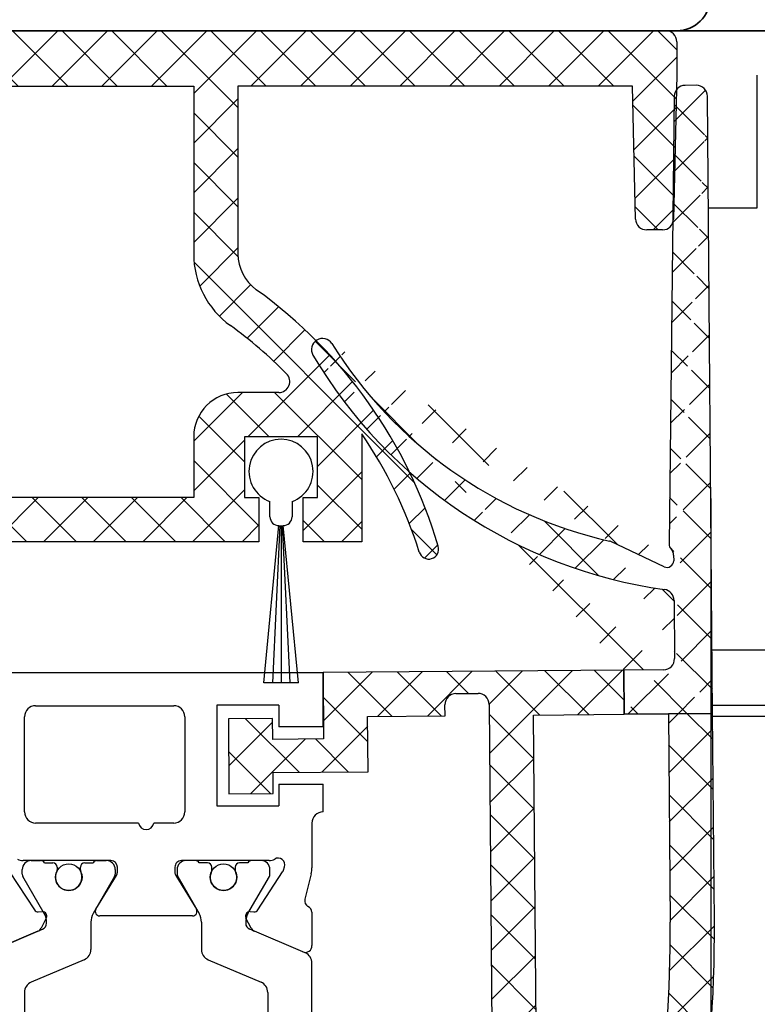
# Model space of a CAD drawing. Units: millimetres. Extents: x 8309 to 9531, y -8046 to 257.
# Drawn here: x 9125 to 9158, y -2337 to -2292 of the extents above; entities that cross this region are included whole.
import ezdxf

# ---------------------------------------------------------------- set-up
doc = ezdxf.new("R2010")
doc.units = ezdxf.units.MM
for name, color, linetype in [('BLOCK 050107-12-3-32 Bürstendichtung 11mm$0$050107', 251, 'Continuous'), ('Block 257035 Fuehrungswinkel Green$0$Block 257035 Fuehrungswinkel Green', 252, 'Continuous'), ('BLOCK 325439-XX-1-20 Seitendichtung$0$325439', 252, 'Continuous'), ('BLOCK 325440-XX-1-20 Seitendichtung Vertikal$0$325440', 3, 'Continuous'), ('BLOCK 325462-XX-1-20 Seitendichtung ohne LM$0$325462', 252, 'Continuous'), ('Duenn', 255, 'Continuous'), ('Konstruktion', 31, 'Continuous'), ('Mass', 7, 'Continuous')]:
    doc.layers.add(name, color=color, linetype=linetype)
doc.layers.add('S03_AL_Kontur', color=255, linetype='Continuous', lineweight=35)
doc.styles.add('Bemassungstext (DORMA)', font='isocpeur.ttf')
doc.dimstyles.new('DORMA_M', dxfattribs={"dimtxt": 3.5, "dimasz": 2.5, "dimexe": 2, "dimexo": 0, "dimgap": 1.5, "dimtad": 1, "dimdec": 8, "dimtxsty": 'Bemassungstext (DORMA)', "dimcen": 0.1, "dimclrt": 256, "dimadec": 8, "dimazin": 2, "dimtfac": 1, "dimtdec": 8, "dimtmove": 0, "dimatfit": 3, "dimfxl": 1, "dimtolj": 1, "dimarcsym": 0})

# ---------------------------------------------------------------- blocks, each defined once
blk = doc.blocks.new('BLOCK 325440-XX-1-20 Seitendichtung Vertikal$0$325440 Trennung')
at = {"layer": 'BLOCK 325440-XX-1-20 Seitendichtung Vertikal$0$325440', "color": 8}
for p, q in [((-5.829302415913844, 14.69536066055298), (-6.895107970303798, 12.18445539474487)), ((-5.812794739600577, 14.73357515229145), (-5.811704674935754, 14.73248508762572)), ((-5.370715454882884, 15), (-5.369050250119471, 15)), ((5.369065269165731, 15), (-5.369050250119471, 15)), ((6.895126714640355, 12.18445539474487), (5.829313709669805, 14.69536066055298)), ((5.876636072331166, 14.58294630050659), (6.804445698195195, 12.39712476730347)), ((-9.601661757296824, 13.09998273849487), (-9.599996552533412, 13.09998273849487)), ((-9.38831438190391, 13.09998273849487), (-9.599996552533412, 13.09998273849487)), ((-7.611179546183848, 12.10643291473389), (-9.283313349551463, 13.07184934616089)), ((-4.045275793141627, 12.99996614456177), (4.045294537478185, 12.99996614456177)), ((9.283328368597722, 13.07184934616089), (7.611198290520406, 12.10643291473389)), ((9.386660470896459, 13.09998273849487), (9.388325675659871, 13.09998273849487)), ((9.600004120999074, 13.09998273849487), (9.388325675659871, 13.09998273849487)), ((-9.999992147750163, 12.69997596740723), (-9.999988422459865, 12.27314710617065)), ((-7.776336566275859, 12.5551962852478), (-7.774671361512446, 12.5551962852478)), ((-5.520338014430308, 10.30458450317383), (-4.505527958936, 12.69532680511475)), ((4.503877773218846, 12.69532680511475), (5.518684103422856, 10.30458450317383)), ((4.503877773218846, 12.69532680511475), (4.505546703272557, 12.69532680511475)), ((4.505546703272557, 12.69532680511475), (5.520353033476567, 10.30458450317383)), ((10.00000716679642, 12.27320671081543), (10.00000716679642, 12.69997596740723)), ((-9.899990454978251, 12.09999561309814), (-9.899990454978251, 11.72496318817139)), ((9.90000547402451, 11.72496318817139), (9.90000547402451, 12.09999561309814)), ((10.00000716679642, 12.39115718907942), (10.00012328311823, 12.39104107275762)), ((-9.701655999488139, 11.52498960494995), (-9.699990794724727, 11.52498960494995)), ((-9.699990794724727, 11.52498960494995), (-9.58818365699699, 11.52498960494995)), ((9.586537196570134, 11.52498960494995), (9.588206126623845, 11.52498960494995)), ((9.588206126623845, 11.52498960494995), (9.700009539061284, 11.52498960494995)), ((-9.89999418026855, 10.27496099472046), (-9.899990454978251, 9.899988174438477)), ((-9.58817993170669, 10.47499418258667), (-9.699987069434428, 10.47499418258667)), ((5.518684103422856, 10.30458450317383), (5.520353033476567, 10.30458450317383)), ((9.586540921860433, 10.47499418258667), (9.588206126623845, 10.47499418258667)), ((9.700013264351583, 10.47499418258667), (9.588206126623845, 10.47499418258667)), ((9.90000547402451, 9.899988174438477), (9.90000547402451, 10.27496099472046)), ((-9.283309624261165, 8.928134441375732), (-7.612427518433833, 9.892776012420654)), ((-7.212428197926783, 10.00000476837158), (-5.980586454934382, 10.00000476837158)), ((5.978939994507527, 10.00000476837158), (5.98060519927094, 10.00000476837158)), ((5.98060519927094, 10.00000476837158), (7.212443216973043, 10.00000476837158)), ((7.612446262770391, 9.892776012420654), (9.283328368597722, 8.928134441375732)), ((-9.999992147750163, 9.726777076721191), (-9.999988422459865, 9.29994821548462)), ((10.00000716679642, 9.300007820129395), (10.00000716679642, 9.726777076721191)), ((-9.601654306716227, 8.900001049041748), (-9.599989101952815, 8.900001049041748)), ((-9.599989101952815, 8.900001049041748), (-9.388310656613612, 8.900001049041748)), ((9.386664196186757, 8.900001049041748), (9.38832940095017, 8.900001049041748)), ((9.38832940095017, 8.900001049041748), (9.600011571579671, 8.900001049041748)), ((-9.601654306716227, 6.099998950958252), (-9.599989101952815, 6.099998950958252)), ((-9.599989101952815, 6.099998950958252), (-9.388310656613612, 6.099998950958252)), ((-9.283309624261165, 6.071865558624268), (-7.612427518433833, 5.107223987579346)), ((7.612446262770391, 5.107223987579346), (9.283328368597722, 6.071865558624268)), ((9.386664196186757, 6.099998950958252), (9.38832940095017, 6.099998950958252)), ((9.38832940095017, 6.099998950958252), (9.600011571579671, 6.099998950958252)), ((-9.999992147750163, 5.273222923278809), (-9.999988422459865, 5.700051784515381)), ((10.00000716679642, 5.699992179870605), (10.00000716679642, 5.273222923278809)), ((-9.89999418026855, 4.725039005279541), (-9.899990454978251, 5.100011825561523)), ((-7.212428197926783, 4.999995231628418), (-5.980586454934382, 4.999995231628418)), ((5.978939994507527, 4.999995231628418), (5.98060519927094, 4.999995231628418)), ((5.98060519927094, 4.999995231628418), (7.212443216973043, 4.999995231628418)), ((9.90000547402451, 5.100011825561523), (9.90000547402451, 4.725039005279541)), ((-9.58817993170669, 4.52500581741333), (-9.699987069434428, 4.52500581741333)), ((-5.520338014430308, 4.695415496826172), (-4.505527958936, 2.304673194885254)), ((4.503877773218846, 2.304673194885254), (5.518684103422856, 4.695415496826172)), ((4.505546703272557, 2.304673194885254), (5.520353033476567, 4.695415496826172)), ((5.518684103422856, 4.695415496826172), (5.520353033476567, 4.695415496826172)), ((9.586540921860433, 4.52500581741333), (9.588206126623845, 4.52500581741333)), ((9.700013264351583, 4.52500581741333), (9.588206126623845, 4.52500581741333)), ((-9.899990454978251, 2.900004386901855), (-9.899990454978251, 3.275036811828613)), ((-9.701655999488139, 3.475010395050049), (-9.699990794724727, 3.475010395050049)), ((-9.699990794724727, 3.475010395050049), (-9.58818365699699, 3.475010395050049)), ((9.586537196570134, 3.475010395050049), (9.588206126623845, 3.475010395050049)), ((9.588206126623845, 3.475010395050049), (9.700009539061284, 3.475010395050049)), ((9.90000547402451, 3.275036811828613), (9.90000547402451, 2.900004386901855)), ((-9.999992147750163, 2.300024032592773), (-9.999988422459865, 2.726852893829346)), ((-7.611179546183848, 2.893567085266113), (-9.283313349551463, 1.928150653839111)), ((-5.829302415913844, 0.3046393394470215), (-6.895107970303798, 2.815544605255127)), ((6.895126714640355, 2.815544605255127), (5.829313709669805, 0.3046393394470215)), ((9.283328368597722, 1.928150653839111), (7.611198290520406, 2.893567085266113)), ((10.00000716679642, 2.72679328918457), (10.00000716679642, 2.300024032592773)), ((-7.776336566275859, 2.444803714752197), (-7.774671361512446, 2.444803714752197)), ((4.503877773218846, 2.304673194885254), (4.505546703272557, 2.304673194885254)), ((5.876636072331166, 0.4170536994934082), (6.804445698195195, 2.602875232696533)), ((10.00000716679642, 2.608842810920578), (10.00012328311823, 2.608958927242384)), ((-9.601661757296824, 1.900017261505127), (-9.599996552533412, 1.900017261505127)), ((-9.38831438190391, 1.900017261505127), (-9.599996552533412, 1.900017261505127)), ((-4.045275793141627, 2.000033855438232), (4.045294537478185, 2.000033855438232)), ((9.386660470896459, 1.900017261505127), (9.388325675659871, 1.900017261505127)), ((9.600004120999074, 1.900017261505127), (9.388325675659871, 1.900017261505127)), ((-5.812794739600577, 0.2664248477085494), (-5.811704674935754, 0.2675149123742813)), ((-5.370715454882884, 0), (-5.369050250119471, 0)), ((5.369065269165731, 0), (-5.369050250119471, 0))]:
    blk.add_line(p, q, dxfattribs=at)
for centre in [(-9.25, 10.99997415550206), (9.25, 10.99997415550206), (-9.25, 4.000025844497941), (9.25, 4.000025844497941)]:
    blk.add_circle(centre, 0.6000047177448772, dxfattribs=at)
for centre, radius, start, end in [((-5.36897424646304, 14.49988871183632), 0.5001112939389148, 90.00870743932865, 156.9921714281868), ((5.368985538374545, 14.49988871000187), 0.5001112963536953, 23.00782868266453, 89.9908655575331), ((-9.599960769752215, 12.69995136134094), 0.400031378753951, 90.005125103779, 179.9964757171745), ((-9.388295390594067, 12.89004153757378), 0.209941201780101, 59.99639476126658, 90.00518298404624), ((-4.045322419897275, 12.50004012765567), 0.4999260190806769, 89.99465617664997, 157.0062226909658), ((4.043706474381906, 12.50009185712588), 0.4998742933889589, 22.98985223323349, 90.00884200695936), ((4.045332669451454, 12.50002729365224), 0.4999388523635198, 22.99475099535031, 90.00437013671225), ((9.3883030894267, 12.89006885525396), 0.2099138844561213, 89.9938351108053, 120.0056035167744), ((9.599976315374079, 12.69995188731446), 0.4000308521474422, 0.003448953298893415, 89.99601744473696), ((-9.800012681327644, 12.2731855183838), 0.1999757448216991, 180.011005623293, 240.0033409919849), ((-7.215870224299579, 12.79103530970679), 0.790537727859891, 239.9966140485419, 273.0913436466357), ((-7.171277270324936, 12.30164721640813), 0.3000056755121027, 269.6255051349651, 337.0061690396701), ((7.171147043372912, 12.30151832931642), 0.2998181991198574, 202.9822781612211, 270.4031983688329), ((7.216178566268354, 12.79027353228594), 0.7897332288582115, 266.88446271535, 300.0128275205197), ((9.800038381719787, 12.27318364961684), 0.1999687864064466, 299.994276180556, 0.006607578180550821), ((-9.699966090796806, 11.72501397405449), 0.2000243706296663, 180.0145473111706, 269.9929237082657), ((-9.249998648960172, 10.99996209144592), 0.599991560937963, 244.9923971459128, 115.0076028540871), ((9.249997331644408, 10.99996209144592), 0.5999984671305113, 64.99098338269856, 295.0090166173014), ((9.699987471201894, 11.72500761149058), 0.2000180077574009, 270.006321406895, 359.9872748023416), ((-9.58794565093558, 11.72423170963884), 0.1992422468445292, 269.9315569550675, 295.0330176429829), ((9.587968012539932, 11.72426478498892), 0.1992753223002787, 244.9690935325709, 270.0684627436472), ((9.586240040498524, 11.72372182292202), 0.1987324401345929, 249.2144744647839, 270.0856719471024), ((-9.699969821842387, 10.27496982470984), 0.200024358621061, 90.00494046949517, 180.0025292973408), ((-9.588344216303085, 10.27453038435215), 0.2004638655520678, 65.00431023473072, 89.95304482907594), ((-5.980466378121491, 10.49985238906811), 0.4998476351187555, 269.9862360164291, 337.0047499047984), ((5.978883314985069, 10.49995944552575), 0.499954680367081, 203.003372209666, 270.0064955835985), ((5.980482853175999, 10.49985458775882), 0.4998498343600665, 202.9954168967521, 270.0140240417597), ((9.588374008169922, 10.27446376236912), 0.2005304904924077, 90.04796729491603, 114.9914719705714), ((9.58656426649759, 10.27534694330097), 0.1996472406502207, 90.00669956254696, 110.7853996857989), ((9.699987473521105, 10.2749761831692), 0.2000180010803601, 359.9956492215005, 89.9926121362233), ((-9.800023362673528, 9.72680013792069), 0.1999687864063925, 119.994276180556, 180.0066075781805), ((-7.212368735459677, 9.200102583177795), 0.799902187403809, 90.00425920627308, 120.0089073199732), ((7.212387481104088, 9.200102586057255), 0.7999021842562154, 59.99109265801231, 89.99600772430719), ((9.800038381719787, 9.72680013792069), 0.1999687864064466, 359.9933924218194, 60.00572381944404), ((-9.600074074485747, 9.299915389334274), 0.3999143493199873, 179.9952969932838, 270.0121740256315), ((-9.388291665303768, 9.109942249962842), 0.2099412017800725, 269.9948170159537, 300.0036052387334), ((9.388310409642145, 9.109942249962842), 0.2099412017801287, 239.9963947607529, 270.0051829835252), ((9.600038244152529, 9.299969972586041), 0.3999689244336685, 269.9961791385437, 0.005421682462645614), ((-9.600074074485747, 5.700084610665726), 0.3999143493199873, 89.98782597436855, 180.0047030067162), ((-9.388291665303768, 5.890057750037158), 0.2099412017800725, 59.99639476126671, 90.00518298404624), ((9.388310409642145, 5.890057750037158), 0.2099412017801287, 89.99481701647487, 120.0036052392472), ((9.600038244152529, 5.700030027413959), 0.3999689244336685, 359.9945783175373, 90.00382086145638), ((-9.800023362673528, 5.273199862079309), 0.1999687864063925, 179.9933924218195, 240.0057238194439), ((-7.212368735459677, 5.799897416822205), 0.799902187403809, 239.9910926800269, 269.9957407937269), ((-5.980466378121491, 4.50014761093189), 0.4998476351187555, 22.99525009520143, 90.01376398357087), ((5.978883314985069, 4.500040554474253), 0.499954680367081, 89.99350441640158, 156.9966277903334), ((5.980482853175999, 4.500145412241181), 0.4998498343600665, 89.98597595824032, 157.004583103248), ((7.212387481104088, 5.799897413942745), 0.7999021842562154, 270.0039922756928, 300.0089073419878), ((9.800038381719787, 5.273199862079309), 0.1999687864064466, 299.994276180556, 0.006607578180550546), ((-9.699969821842387, 4.725030175290158), 0.200024358621061, 179.9974707026591, 269.9950595305049), ((-9.588344216303085, 4.725469615647853), 0.2004638655520678, 270.046955170924, 294.9956897652694), ((-9.249998648960172, 4.000037908554077), 0.599991560937963, 244.992397145913, 115.007602854087), ((9.249997331644408, 4.000037908554077), 0.5999984671305113, 64.99098338269867, 295.0090166173013), ((9.588374008169922, 4.725536237630877), 0.2005304904924077, 245.0085280294284, 269.952032705084), ((9.58656426649759, 4.724653056699026), 0.1996472406502207, 249.2146003142013, 269.9933004374531), ((9.699987473521105, 4.725023816830799), 0.2000180010803601, 270.0073878637767, 0.004350778499491893), ((-9.699966090796806, 3.274986025945509), 0.2000243706296663, 90.00707629173436, 179.9854526888294), ((-9.58794565093558, 3.275768290361157), 0.1992422468445292, 64.96698235700612, 90.0684430449324), ((9.587968012539932, 3.275735215011082), 0.1992753223002787, 89.93153725635278, 115.0309064674052), ((9.586240040498524, 3.276278177077984), 0.1987324401345929, 89.91432805289763, 110.7855255352161), ((9.699987471201894, 3.274992388509418), 0.2000180077574009, 0.0127251976583914, 89.99367859310505), ((-9.800012681327644, 2.726814481616202), 0.1999757448216991, 119.9966590080377, 179.988994376707), ((-7.215870224299579, 2.208964690293215), 0.790537727859891, 86.90865635336434, 120.0033859514808), ((-7.171277270324936, 2.698352783591872), 0.3000056755121027, 22.99383096032965, 90.37449486503492), ((7.171147043372912, 2.698481670683577), 0.2998181991198574, 89.59680163116703, 157.0177218387689), ((7.216178566268354, 2.209726467714063), 0.7897332288582115, 59.98717247948034, 93.11553728464997), ((9.800038381719787, 2.72681635038316), 0.1999687864064466, 359.9933924218194, 60.00572381944394), ((-9.599960769752215, 2.300048638659064), 0.400031378753951, 180.0035242828255, 269.994874896221), ((-4.045322419897275, 2.499959872344334), 0.4999260190806769, 202.9937773090343, 270.00534382335), ((4.043706474381906, 2.499908142874119), 0.4998742933889589, 269.9911579930406, 337.0101477667667), ((4.045332669451454, 2.499972706347762), 0.4999388523635198, 269.9956298632877, 337.00524900465), ((9.599976315374079, 2.300048112685545), 0.4000308521474422, 270.0039825552631, 359.9965510467011), ((-9.388295390594067, 2.109958462426221), 0.209941201780101, 269.9948170159537, 300.0036052387333), ((9.3883030894267, 2.109931144746042), 0.2099138844561213, 239.9943964832032, 270.0061648891947), ((-5.36897424646304, 0.50011128816368), 0.5001112939389148, 203.0078285718134, 269.9912925606714), ((5.368985538374545, 0.5001112899981308), 0.5001112963536953, 270.0091344424669, 336.9921713173356)]:
    blk.add_arc(centre, radius, start, end, dxfattribs=at)
blk = doc.blocks.new('BLOCK 325440-XX-1-20 Seitendichtung Vertikal$0$325440-XX-1-20 Seitendichtung Vertikal')
at = {"layer": 'BLOCK 325440-XX-1-20 Seitendichtung Vertikal$0$325440'}
for p, q in [((0, 0), (32.49940276145935, 7.450580596923828e-06)), ((32.49940276145935, -2.449981868267063), (32.49940276145935, 7.450580596923828e-06)), ((19.49962973594666, -1.499991863965992), (25.74929594993591, -1.499991863965992)), ((30.49942851066589, -1.474980264902118), (27.69941091537476, -1.474980264902118)), ((27.69941091537476, -1.474980264902118), (27.69944071769714, -6.024982780218128)), ((30.49942851066589, -1.474980264902118), (30.49942851066589, -2.449981868267063)), ((18.99945735931396, -6.299974396824837), (18.99963617324829, -1.999974250793461)), ((26.24928951263428, -1.999992877244953), (26.24928951263428, -6.299991160631183)), ((32.49940276145935, -2.449981868267063), (30.49942851066589, -2.449981868267063)), ((30.49942851066589, -5.049981176853183), (30.49942851066589, -6.024982780218128)), ((30.49942851066589, -5.049981176853183), (32.49943256378174, -5.049981176853187)), ((32.49943256378174, -6.299987435340888), (32.49943256378174, -5.049981176853187)), ((27.69944071769714, -6.024982780218128), (30.49942851066589, -6.024982780218128)), ((32.4992835521698, -6.299989297986038), (32.49943256378174, -6.299987435340888)), ((24.15376901626587, -6.799992173910145), (19.49945092201233, -6.799990311264992)), ((25.74929594993591, -6.799992173910145), (24.84658360481262, -6.799992173910145)), ((31.99943900108337, -6.799990311264999), (31.99943900108337, -8.820265531539924)), ((22.89947867393494, -8.500006049871448), (18.93559098243713, -8.499989286065102)), ((23.19946885108948, -9.02090594172478), (23.19943904876709, -8.799975737929348)), ((25.7994532585144, -8.800012990832332), (25.7994532585144, -9.02093201875687)), ((30.06333112716675, -8.499994874000553), (26.09944343566895, -8.500000461936)), ((30.70586919784546, -8.933678269386295), (30.75546026229858, -8.781040087342266)), ((18.32675933837891, -9.00433212518692), (19.44428682327271, -10.72517968714238)), ((22.22874760627747, -10.69581136107445), (23.15554022789001, -9.177198633551601)), ((25.84338188171387, -9.177207946777347), (26.77017450332642, -10.69580391049385)), ((29.55463528633118, -10.72518341243267), (30.67216277122498, -9.00433957576752)), ((31.96582198143005, -9.096814319491394), (31.68147802352905, -10.24876721203328)), ((19.62247490882874, -10.81597805023194), (19.79726552963257, -10.80682128667832)), ((19.98591423034668, -11.09735295176506), (19.7523832321167, -11.55570894479752)), ((26.5994668006897, -10.99999062716961), (22.39945530891418, -10.99998690187931)), ((29.24650907516479, -11.55570149421692), (29.01297807693481, -11.09734363853932)), ((29.20162677764893, -10.80682501196862), (29.37644720077515, -10.81598177552224)), ((31.99943900108337, -10.83547621965409), (31.99943900108337, -12.3368538916111)), ((19.60229873657227, -11.69566623866558), (17.41647720336914, -12.62347586452961)), ((31.58241510391235, -12.62347586452961), (29.39659357070923, -11.69565878808499))]:
    blk.add_line(p, q, dxfattribs=at)
for centre, radius, start, end in [((19.49962287440394, -1.999991850387236), 0.500000000199968, 90, 179.9978947184186), ((25.74929287440318, -1.999991850187147), 0.5000000000000142, 0, 90), ((19.49946287460352, -6.299991850386505), 0.4999979999999711, 179.9978947183144, 269.9999693837938), ((25.74929287440318, -6.299991820365907), 0.5, 270, 0), ((32.49943703504323, -6.799988631511958), 0.5000007499973371, 90.0171887591073, 180.000187178095), ((24.50017297859722, -6.749991835376935), 0.3499997350714549, 188.2132999996705, 351.7867855212571), ((18.93558283919447, -8.003185725518051), 0.4968026500902887, 239.2978042745003, 270), ((30.06333633074701, -8.003194226259442), 0.4968000899598963, 270.0000794995416, 300.7015774436215), ((30.47015553209712, -8.68831288128786), 0.2999994043003456, 341.9954027451721, 120.7015774439253), ((22.8994628391938, -8.799990575518681), 0.2999848499971479, 0.002671255135600636, 89.99974921503878), ((26.09944777241708, -8.80000206620753), 0.3000022499998539, 90.00007949954161, 180.0019995554932), ((30.84541777155937, -8.820268631512594), 1.154025113477777, 346.1349734920706, 0.0001871780950340092), ((22.89946132927798, -9.020920575507265), 0.2999966600812285, 328.6050062637151, 0.002671255239821052), ((26.09945731947118, -9.0209220661709), 0.3000040870283799, 180.0019995557016, 211.3956740175016), ((30.42055319249903, -8.840952120892329), 0.2999930356905269, 327.0002538481645, 341.9954027450569), ((31.97274869001012, -10.32065885820703), 0.3000054094951651, 166.1349734920701, 239.0970001813229), ((31.6999997363373, -10.8535962481783), 0.2999910932082033, 3.462914337512434, 66.697879996601), ((19.61201273166989, -10.61625504569202), 0.199996862450699, 212.999631242922, 272.9986688505365), ((19.80772312093814, -11.00655247808573), 0.2000043050241151, 332.999834242177, 92.99866885058877), ((22.39946757302005, -10.79999438594132), 0.1999924154579446, 148.605006263831, 269.999950752779), ((26.59945757302103, -10.79999191140087), 0.1999984999999384, 269.999950752779, 31.39567401738563), ((29.19117877201825, -11.00654851364925), 0.1999968624478441, 87.00150238569891, 206.99942954907), ((29.38689873469775, -10.61625922607164), 0.1999961490471753, 267.0015023856989, 327.0002538476729), ((19.48507635670467, -11.41950903160796), 0.3000048366087792, 292.9997310103228, 332.9998342419439), ((29.51382245860259, -11.41950663524222), 0.3000005499992842, 206.9994295491865, 247.0000923335616), ((31.69963270316384, -12.34732605908176), 0.2999985440777369, 247.0000923329422, 2.000279975091058)]:
    blk.add_arc(centre, radius, start, end, dxfattribs=at)
at = {"layer": 'BLOCK 325440-XX-1-20 Seitendichtung Vertikal$0$325440', "rotation": 270}
blk.add_blockref('BLOCK 325440-XX-1-20 Seitendichtung Vertikal$0$325440 Trennung', (16.99948238530937, -18.4999859729136), dxfattribs=at)
blk = doc.blocks.new('BLOCK 325440-XX-1-20 Seitendichtung Vertikal')
at = {"layer": 'BLOCK 325440-XX-1-20 Seitendichtung Vertikal$0$325440'}
blk.add_blockref('BLOCK 325440-XX-1-20 Seitendichtung Vertikal$0$325440-XX-1-20 Seitendichtung Vertikal', (0, 0), dxfattribs=at)
blk = doc.blocks.new('BLOCK 325439-XX-1-20 Seitendichtung$0$325439-XX-1-20 Seitendichtung')
at = {"layer": 'BLOCK 325439-XX-1-20 Seitendichtung$0$325439'}
h = blk.add_hatch(dxfattribs=at)
h.set_pattern_fill('ANSI37', color=1, angle=-1.272221872585407e-14)
h.set_pattern_definition([(44.99999999999999, (10.08495948042945, -69.11716895557583), (-2.245064030267288, 2.245064030267289), []), (135, (10.08495948042945, -69.11716895557583), (-2.245064030267289, -2.245064030267288), [])])
edge = h.paths.add_edge_path()
edge.add_arc((31.90268113024923, 11.59716952216513), 0.5996263546842832, 179.3359445606173, 224.9124662952286)
edge.add_arc((30.91118527506706, 10.60904965442933), 0.8001753992021429, 0.4893928765084719, 44.8946629728364)
edge.add_arc((31.11563416939953, 10.10688714040953), 0.5999688017226891, 244.7828000582971, 360.4887066614799)
edge.add_arc((34.74276741714267, 50.89579701351067), 40.00011685245221, 211.9479455811701, 257.221083044817)
edge.add_line((35.2325346853031, -3.702139089198681), (34.76056999854928, 52.09587071201713))
edge.add_line((31.76072810811821, 52.09025553884021), (31.30309504812841, 11.60411900834515))
edge.add_line((31.71133148504305, 10.6158842831228), (31.71558114647178, 10.11200453644233))
edge.add_line((30.86001692296259, 9.564095848692887), (26.01806360305273, 11.84413818370012))
edge.add_arc((25.76172337691606, 11.29919294863612), 0.6022255563780837, 64.80787996497178, 77.19905430681415)
edge.add_arc((36.96920439395172, 51.08202643617005), 43.99993711561861, 210.5885901734727, 262.0508888331929)
edge.add_arc((30.74602855228023, 6.514500507124467), 0.9999771622018441, 0.4841424144310043, 82.05206621807793)
edge.add_line((31.74597001528173, 6.522950092776227), (31.79040101411011, 1.268928913397758))
edge.add_arc((32.76066433199686, 52.07896106019871), 1.000000008535742, 90.48304804216822, 179.3528602883115)
edge.add_arc((33.76064268074561, 52.08744686934006), 0.9999628003158105, 0.4826742968299164, 90.48460806355303)
edge.add_line((33.75218508993112, 53.08737390226634), (32.75223365301736, 53.07892552992962))
edge.add_arc((-0.04702336230092641, 29.20065552925553), 0.9999893242598128, 31.94751878924856, 210.5894190526942)
edge.add_line((35.23253474116122, -3.702145693023297), (27.23286421581724, -3.769801073720373))
edge.add_line((27.19901062126984, 0.2300637737785394), (27.23283384703314, -3.769801330582482))
edge.add_line((30.79888317457063, 0.2605140778468922), (27.19901062126883, 0.2300637737789657))
h = blk.add_hatch(dxfattribs=at)
h.set_pattern_fill('ANSI37', color=1, angle=-90.00000000000001)
h.set_pattern_definition([(315, (10.08495948042945, -69.11716895557583), (2.245064030267289, 2.245064030267288), []), (44.99999999999999, (10.08495948042945, -69.11716895557583), (-2.245064030267288, 2.245064030267289), [])])
h.paths.add_polyline_path([(35.2325346853031, -3.702139089198681), (31.23266964949264, -3.73597033351983), (31.39181116501135, -22.54874458022337, -0.08084775371370705), (25.71599428732763, -59.38461122351329), (24.30323595049685, -59.39656351233317), (24.27787561868352, -56.39667207568528), (19.47802568010592, -56.43727264866903), (19.03310806977515, -3.839150556872482), (27.23286421581724, -3.769801073720373), (27.19901062126883, 0.2300637737789657), (0, 0), (0.04144356827782758, -4.899803373067698), (0.05072066362754413, -5.999782873299409), (-4.549103326588011, -6.038681549702233), (-4.565186625887691, -4.138762162967396), (-8.565051724728168, -4.172585956255716), (-8.50752460580998, -10.97233851731835), (-4.50765950696951, -10.93851472403367), (-4.52374293193953, -9.03858043666878), (4.075946031446158, -8.965843066347588), (4.033658965193347, -3.966026656262329), (11.03343760028974, -3.906812541395993), (11.02494578980754, -2.907010167023785, -0.4142397460562913), (12.01646222547502, -1.898431745430926), (14.01636501703264, -1.88152009976227, -0.4142210547938106), (15.02480892630317, -2.872955052455183), (15.47816064410107, -56.47110389227056), (7.978436028974542, -56.53453449164954), (8.059636860767561, -66.134197117226), (6.459653553111302, -66.14772843924743, 0.4142322323633432), (5.468208818671791, -67.15615011623905), (5.476642388177815, -68.15611327572248, 0.4142344319518201), (6.485086971252024, -69.14761925927053), (13.68488749923947, -69.08671818234086, 0.4142273706939935), (14.67629020788692, -68.07829686559708), (14.66785663834531, -67.07833370146864, 0.4142344178856749), (13.6594121032878, -66.08682771750662), (12.05950183393814, -66.10035842330944), (12.00366139679362, -59.50059468469772), (21.30332228857058, -59.42193893328478), (21.33380239390134, -63.02181123524679), (28.73351390917529, -62.95921668352641, 0.08602342117757376), (35.39168293876411, -22.51570982745208)])
for p, q in [((33.75218508993112, 53.08737390226634), (32.75223365301736, 53.07892552992962)), ((31.76072810811821, 52.09025553884021), (31.30309504812841, 11.60411900834515)), ((35.2325346853031, -3.702139089198681), (34.76056999854928, 52.09587071201713)), ((30.86001692296259, 9.564095848692887), (26.01806360305273, 11.84413818370012)), ((31.71133148504305, 10.6158842831228), (31.71558114647178, 10.11200453644233)), ((31.74597001528173, 6.522950092776227), (31.79040101411011, 1.268928913397758)), ((27.19901062126883, 0.2300637737789657), (0, 0)), ((0, 0), (0.05072066362754413, -5.999782873299409)), ((30.79888317457063, 0.2605140778468922), (27.19901062126883, 0.2300637737789657)), ((27.23286421581724, -3.769801073720373), (27.19901062126883, 0.2300637737789657)), ((27.19901062126984, 0.2300637737785394), (27.23283384703314, -3.769801330582482)), ((0.01735845100847655, -2.053343344101449), (0.01736753209161179, -2.053334108537456)), ((12.01646223992975, -1.898431745308699), (14.01636498808693, -1.881520100007037)), ((11.03343760028974, -3.906812541395993), (11.02494440039027, -2.906846580861384)), ((15.02480949923029, -2.873022787574882), (15.47816064410107, -56.47110389227056)), ((-4.565186625887691, -4.138762162967396), (-8.565051724728168, -4.172585956255716)), ((-8.565051724728168, -4.172585956255716), (-8.50752460580998, -10.97233851731835)), ((-4.549103326588011, -6.038681549702233), (-4.565186625887691, -4.138762162967396)), ((4.033658965193354, -3.966026656262329), (11.03343760028974, -3.906812541395993)), ((4.075946031446158, -8.965843066347588), (4.033658965193354, -3.966026656262329)), ((19.03310806977515, -3.839150556872482), (27.23286421581724, -3.769801073720373)), ((19.47802568010592, -56.43727264866903), (19.03310806977515, -3.839150556872482)), ((27.23286421581724, -3.769801073720373), (35.2325346853031, -3.702139089198681)), ((35.23253474116122, -3.702145693023297), (27.23286421581724, -3.769801073720373)), ((35.2325346853031, -3.702139089198681), (31.23266958646263, -3.735962882483364)), ((31.23266958646263, -3.735962882483364), (31.39181884401022, -22.5496523463171)), ((35.39168388001553, -22.51582110271558), (35.2325346853031, -3.702139089198681)), ((0.05072066362754413, -5.999782873299409), (-4.549103326588011, -6.038681549702233)), ((-4.52374293193953, -9.03858043666878), (4.075946031446158, -8.965843066347588)), ((-4.50765950696951, -10.93851472403367), (-4.52374293193953, -9.03858043666878)), ((-8.50752460580998, -10.97233851731835), (-4.50765950696951, -10.93851472403367))]:
    blk.add_line(p, q, dxfattribs=at)
for centre, radius, start, end in [((32.76066433199686, 52.07896106019871), 1.000000008535742, 90.48304804216822, 179.3528602883115), ((33.76064268074561, 52.08744686934006), 0.9999628003158105, 0.4826742968299164, 90.48460806355303), ((-0.04702336230092641, 29.20065552925553), 0.9999893242598128, 31.94751878924856, 210.5894190526942), ((34.74276741714267, 50.89579701351067), 40.00011685245221, 211.9479455811701, 257.221083044817), ((36.96920439395172, 51.08202643617005), 43.99993711561861, 210.5885901734727, 262.0508888331929), ((25.76172337691606, 11.29919294863612), 0.6022255563780837, 64.80787996497178, 77.19905430681415), ((31.90268113024923, 11.59716952216513), 0.5996263546842832, 179.3359445606173, 224.9124662952286), ((30.91118527506706, 10.60904965442933), 0.8001753992021429, 0.4893928765084719, 44.8946629728364), ((31.11563416939953, 10.10688714040953), 0.5999688017226891, 244.7828000582971, 0.4887066614798434), ((30.74602855228023, 6.514500507124467), 0.9999771622018441, 0.4841424144310043, 82.05206621807793), ((30.79039727541386, 1.260517189850361), 1.00003911648425, 270.4861930239257, 0.4819430892507233), ((12.02494813908561, -2.898434857310349), 1.000039116484117, 90.48619302392572, 180.4819430892507), ((14.02488217593782, -2.881446632580264), 0.9999628058229112, 0.4826744275269539, 90.48802296958068), ((-84.60661350192231, -23.53045537140677), 116.0025787699903, 341.996163298703, 0.4844421911950244), ((-84.60395349672808, -23.53078007760267), 119.9999297131943, 340.8179665394664, 0.4846132756461107)]:
    blk.add_arc(centre, radius, start, end, dxfattribs=at)
blk = doc.blocks.new('BLOCK 325439-XX-1-20 Seitendichtung')
at = {"layer": 'BLOCK 325439-XX-1-20 Seitendichtung$0$325439', "xscale": 0.5, "yscale": 0.5, "zscale": 0.5}
blk.add_blockref('BLOCK 325439-XX-1-20 Seitendichtung$0$325439-XX-1-20 Seitendichtung', (0, 0), dxfattribs=at)
blk = doc.blocks.new('XREF Green VP FF NSK')
for name, p in [('BLOCK 325439-XX-1-20 Seitendichtung', (32.49940276145935, 7.450580596923828e-06)), ('BLOCK 325440-XX-1-20 Seitendichtung Vertikal', (0, 0))]:
    blk.add_blockref(name, p)
blk = doc.blocks.new('BLOCK 325462-XX-1-20 Seitendichtung ohne LM$0$BLOCK 325462-XX-1-20 Seitendichtung ohne LM')
at = {"layer": 'BLOCK 325462-XX-1-20 Seitendichtung ohne LM$0$325462'}
h = blk.add_hatch(dxfattribs=at)
h.set_pattern_fill('ANSI37', color=1)
h.set_pattern_definition([(45, (-3398.122130149588, -4086.885954416153), (-2.245064030267288, 2.245064030267288), []), (135, (-3398.122130149588, -4086.885954416153), (-2.245064030267288, -2.245064030267288), [])])
h.paths.add_polyline_path([(24.99884366989136, 0), (24.99896287918091, -4.999995231628418), (20.59900760650635, -5.000099539756775), (20.59900760650635, -4.600107680844217, 0.4141962741535472), (19.99896627952861, -4.000127315548291), (17.19894893198101, -4.000186920824279, 0.414215641400362), (16.59899950027543, -4.600197107916855), (16.59911871296402, -9.400340718919477, 0.414199016941512), (17.19909907725525, -10.00018417835207), (19.99911774827921, -10.00012457304998, 0.414222914636478), (20.59906721115112, -9.400099515912292), (20.59906721115112, -9.000107645988464), (24.99908208847046, -9.000003337860107), (24.99920129776001, -13.99999856948853), (3.999233245849613, -14.00050520896912), (4.000008106231693, -46.20051383972169), (0, -46.20060324668884), (0.0001192092895507812, -52.20060050487518), (4.000127315521237, -52.20051109790803), (4.000067710876461, -50.20050704479218), (6.000084438233806, -50.20046234176483, 0.4142157446924393), (8.000016212882095, -48.20042626070391), (7.9999566078186, -46.20040953159332), (9.999990463256836, -46.20036482810974), (9.999871253967282, -42.20035672187805), (8.699893951416012, -42.20038652420044), (8.699774742126465, -36.70039772987366), (15.29973745346069, -36.70023381710053), (15.29985666275024, -42.2002375125885), (13.99987936019897, -42.2002673149109), (13.99999856948853, -46.20026051998139), (59.1999888420105, -46.19917273521423), (59.19986963272095, -42.19917953014374), (57.89989233016968, -42.19920933246612), (57.89977312088013, -36.69920563697815), (64.49973583221436, -36.69904172420502), (64.49991464614868, -42.19904541969299), (63.19987773895264, -42.19907522201538), (63.19999694824219, -46.19908332824707), (68.49998235702515, -46.19894921779633), (68.49974393844604, -36.44241392612406, -0.07465781984208601), (73.70036893301094, -47.12310601834919, 0.9920394793956665), (75.4219859085812, -46.59790259711878, 0.1660584306445159), (58.96067264300243, -23.40370160786268, -0.2410863308083043), (57.2993755378385, -20.15886836351279), (57.29901790618896, -4.999220371246338), (92.99898147583008, -4.998356103897095), (93.27208995831587, -17.02104509426891, 0.4075661011471), (94.27194610713917, -17.99832284350981), (95.70402807753385, -17.99829304203587, 0.4075889368116749), (96.70376850144972, -17.02092370267241), (96.99898958206177, -3.998264670372049), (96.9988703708865, -0.9982111350752998, 0.4142094431863011), (95.99883272869263, 0.001713632317990044)])
h.paths.add_polyline_path([(53.29900979995728, -4.999324679374695), (53.29936742830311, -20.15881899172403, 0.241090764816257), (56.62203020079077, -26.64880587862474, -0.04185142571202401), (61.69957023071839, -30.99654716756817, -0.6658584281598436), (60.98800898701508, -32.69913792610141), (57.29965735948248, -32.69922733342892, 0.4142205106592035), (53.29972505971327, -36.69944845395786), (53.29990386962891, -42.19931364059449), (19.29986476898193, -42.20013320446014), (19.2997455600042, -36.7001577415737, 0.4142137906203593), (15.29965191789725, -32.70024061252731), (7.999658584594723, -32.70040452480317), (7.999300956726071, -18.00040900707245), (24.99932049102139, -18.00000667572059, 0.4142138077647364), (28.99920940064489, -13.99978282466516), (28.9989709854126, -4.999905824661255)], flags=16)
for p, q in [((24.99884366989136, 0), (95.99888324737549, 0.00171363353729248)), ((24.99896287918091, -4.999995231628418), (24.99884366989136, 0)), ((24.99896287918091, -4.199996590614319), (24.99890327453613, -0.5999952554702759)), ((96.99887037277222, -0.9982585906982422), (96.99898958206177, -3.998264670372009)), ((17.19897985458374, -4.000186920166016), (19.99896764755249, -4.00012731552124)), ((96.99898958206177, -3.998264670372009), (96.70376777648926, -17.02095568180084)), ((16.59911870956421, -9.400203824043274), (16.59899950027466, -4.600197076797485)), ((20.59900760650635, -4.600107669830322), (20.59900760650635, -5.000099539756775)), ((20.59900760650635, -5.000099539756775), (24.99896287918091, -4.999995231628418)), ((28.9989709854126, -4.999905824661255), (53.29900979995728, -4.999324679374695)), ((28.9992094039917, -13.99990916252136), (28.9989709854126, -4.999905824661255)), ((53.29900979995728, -4.999324679374695), (53.29936742782593, -20.1587975025177)), ((92.99898147583008, -4.998356103897095), (57.29901790618896, -4.999220371246338)), ((57.29901790618896, -4.999220371246338), (57.29937553405762, -20.15870809555054)), ((93.27208995819092, -17.02104508876801), (92.99898147583008, -4.998356103897095)), ((24.99908208847046, -9.000003337860107), (20.59906721115112, -9.000107645988464)), ((20.59906721115112, -9.000107645988464), (20.59906721115112, -9.400099515914917)), ((24.99920129776001, -13.99999856948853), (24.99908208847046, -9.000003337860107)), ((19.99908685684204, -10.00012457370758), (17.19909906387329, -10.00018417835236)), ((3.999233245849609, -14.00050520896912), (24.99920129776001, -13.99999856948853)), ((4.000008106231689, -46.20051383972168), (3.999233245849609, -14.00050520896912)), ((7.999300956726074, -18.00040900707245), (24.99932050704956, -18.00000667572021)), ((7.999658584594727, -32.70040452480316), (7.999300956726074, -18.00040900707245)), ((95.70401906967163, -17.99829304218292), (94.27189826965332, -17.99832284450531)), ((3.999948501586914, -45.40050029754639), (3.999590873718262, -30.60050308704376)), ((15.29967784881592, -32.70024061203003), (7.999658584594727, -32.70040452480316)), ((60.98800897598267, -32.69913792610168), (57.29967355728149, -32.69922733306885)), ((68.49974393844604, -36.44241392612457), (68.49998235702515, -46.19894921779633)), ((3.999740130891951, -36.77733087688421), (3.999781345946758, -36.77728966182804)), ((15.29973745346069, -36.70023381710052), (8.699774742126465, -36.70039772987366)), ((8.699774742126465, -36.70039772987366), (8.699893951416016, -42.20038652420044)), ((15.29985666275024, -42.2002375125885), (15.29973745346069, -36.70023381710052)), ((19.29986476898193, -42.20013320446014), (19.29974555969238, -36.70014441013336)), ((53.29972505569458, -36.6993248462677), (53.29990386962891, -42.19931364059448)), ((64.49973583221436, -36.69904172420502), (57.89977312088013, -36.69920563697815)), ((57.89977312088013, -36.69920563697815), (57.89989233016968, -42.19920933246613)), ((64.49991464614868, -42.19904541969299), (64.49973583221436, -36.69904172420502)), ((8.699893951416016, -42.20038652420044), (9.999871253967285, -42.20035672187805)), ((9.999871253967285, -42.20035672187805), (9.999990463256836, -46.20036482810974)), ((13.99987936019897, -42.20026731491089), (15.29985666275024, -42.2002375125885)), ((13.99999856948853, -46.20026051998138), (13.99987936019897, -42.20026731491089)), ((53.29990386962891, -42.19931364059448), (19.29986476898193, -42.20013320446014)), ((57.89989233016968, -42.19920933246613), (59.19986963272095, -42.19917953014374)), ((59.19986963272095, -42.19917953014374), (59.1999888420105, -46.19917273521423)), ((63.19987773895264, -42.19907522201538), (64.49991464614868, -42.19904541969299)), ((63.19999694824219, -46.19908332824707), (63.19987773895264, -42.19907522201538)), ((0, -46.20060324668884), (4.000008106231689, -46.20051383972168)), ((0.0001192092895507812, -52.20060050487518), (0, -46.20060324668884)), ((9.999990463256836, -46.20036482810974), (7.999956607818604, -46.20040953159332)), ((7.999956607818604, -46.20040953159332), (8.000016212463379, -48.20041358470917)), ((59.1999888420105, -46.19917273521423), (13.99999856948853, -46.20026051998138)), ((68.49998235702515, -46.19894921779633), (63.19999694824219, -46.19908332824707)), ((6.000101566314697, -50.20046234130859), (4.000067710876465, -50.20050704479218)), ((4.000067710876465, -50.20050704479218), (4.00012731552124, -52.20051109790802)), ((4.00012731552124, -52.20051109790802), (0.0001192092895507812, -52.20060050487518))]:
    blk.add_line(p, q, dxfattribs=at)
for centre, radius, start, end in [((95.99888213467057, -0.9982746046916873), 0.9999882382301672, 0.0009175450765160287, 89.99993624597458), ((17.19897718017455, -4.600164600939024), 0.599977680779737, 89.9997446033896, 180.0031013313645), ((19.99897905261605, -4.600155871237803), 0.6000285558254652, 0.004602676379192661, 90.00108905165189), ((17.19904551974832, -9.40025736816824), 0.5999268125744607, 179.9948862889716, 270.0051137109241), ((19.9990895305491, -9.400146891241093), 0.5999776824724452, 269.9997446702991, 0.004524178708185959), ((24.99915469603729, -13.99995197097269), 4.000054708183857, 270.0023750352838, 0.0006131775334408499), ((94.27190137440994, -16.99825164244612), 1.000071202064132, 181.3059883801146, 269.9998221231602), ((95.70400726724256, -16.9982753047334), 1.000017737519002, 270.0006762172842, 358.7004217362469), ((61.29934681461236, -20.15863026381703), 7.999979388535398, 180.0011977620395, 234.2205798533781), ((61.29925710753014, -20.15869385682709), 3.999881573498319, 180.0002039607086, 234.2208465216476), ((33.23549295304838, -59.09982837040116), 43.99998109008553, 16.50712429438476, 54.2207781381891), ((33.23500459259049, -59.10029801338715), 40.00065385179551, 44.63455217033134, 54.22059945125657), ((60.9879641804946, -31.69913295054175), 1.000004976563472, 270.0025665794849, 44.63463211135192), ((15.29974173296432, -36.70024443949842), 4.000003827979447, 0.001432813730524103, 90.00091507213449), ((57.29975432205356, -36.699256599195), 4.000029266941284, 90.00115686172742, 180.0009775601424), ((35.53392224096388, -59.10056343068754), 40.00171420278558, 17.4229892406211, 34.50161478027434), ((74.55907858838873, -46.85362433434966), 0.9000014723600579, 197.4228743186521, 16.50645369681662), ((6.000039736032704, -48.20048586452685), 1.999976477737554, 270.0017713278945, 0.002070688584627776)]:
    blk.add_arc(centre, radius, start, end, dxfattribs=at)
blk = doc.blocks.new('BLOCK 325462-XX-1-20 Seitendichtung ohne LM')
at = {"layer": 'BLOCK 325462-XX-1-20 Seitendichtung ohne LM$0$325462', "xscale": 0.5, "yscale": 0.5, "zscale": 0.5}
blk.add_blockref('BLOCK 325462-XX-1-20 Seitendichtung ohne LM$0$BLOCK 325462-XX-1-20 Seitendichtung ohne LM', (0, 0), dxfattribs=at)
blk = doc.blocks.new('BLOCK 050107-12-3-32 Bürstendichtung 11mm$0$BLOCK 050107-12-3-32 Bürstendichtung 11mm')
at = {"layer": 'BLOCK 050107-12-3-32 Bürstendichtung 11mm$0$050107'}
for p, q in [((-0.5000084638595581, -2.049999433511516), (-0.5000084638595581, -1.361062872165462)), ((0.5000084638595581, -1.361062872165462), (0.5000084638595581, -2.049999433511516)), ((-0.7835477590560913, -9.549999791062657), (-0.1000016927719116, -2.449998754018566)), ((-0.05000084638596541, -2.450003202066461), (-0.3917738795280455, -9.549999791062657)), ((-1.887379141862766e-14, -2.449998754018513), (-1.887379141862766e-14, -9.549999791062657)), ((0.05007535219191561, -2.450003202066459), (0.3916397690773011, -9.549999791062657)), ((0.783279538154602, -9.549999791062657), (0.1001507043838501, -2.449998754018566)), ((0.7835626602172853, -9.549999791062657), (-0.783562660217285, -9.549999791062657))]:
    blk.add_line(p, q, dxfattribs=at)
for centre, radius, start, end in [((0, 0), 1.450000208937343, 290.171624610736, 249.828375389264), ((-0.09996610522284755, -2.049956394649598), 0.4000423609518949, 180.0061642100553, 269.9949029988654), ((0.1000169837504927, -2.050007274124823), 0.399991480185911, 269.997809681998, 0.001123109072933086)]:
    blk.add_arc(centre, radius, start, end, dxfattribs=at)
blk = doc.blocks.new('BLOCK 050107-12-3-32 Bürstendichtung 11mm')
at = {"layer": 'BLOCK 050107-12-3-32 Bürstendichtung 11mm$0$050107'}
blk.add_blockref('BLOCK 050107-12-3-32 Bürstendichtung 11mm$0$BLOCK 050107-12-3-32 Bürstendichtung 11mm', (0, 0), dxfattribs=at)
blk = doc.blocks.new('XREF Green VP Seitendichtung ohne LM')
for name, p in [('BLOCK 325462-XX-1-20 Seitendichtung ohne LM', (9.87855355560896e-05, 4.351434290583711e-05)), ('BLOCK 050107-12-3-32 Bürstendichtung 11mm', (30.60005758451643, -19.91473739844059))]:
    blk.add_blockref(name, p)
blk = doc.blocks.new('322280_s')
at = {"layer": 'S03_AL_Kontur'}
blk.add_line((-1.5, -2.842170943040401e-14), (-48.49999999999991, -5.684341886080801e-14), dxfattribs=at)
blk.add_arc((-48.49999999999994, -1.500000000000085), 1.500000000000028, 89.99999999999892, 179.9999999999989, dxfattribs=at)
blk = doc.blocks.new('PR SA unten')
at = {"layer": 'S03_AL_Kontur'}
blk.add_line((5.012985457142349e-05, -51.52937896249614), (0, 0), dxfattribs=at)
at = {"layer": 'S03_AL_Kontur', "rotation": 270}
blk.add_blockref('322280_s', (0.000337865264100401, -100), dxfattribs=at)
blk = doc.blocks.new('*D129')
at = {"layer": 'Mass', "color": 0, "lineweight": -2, "transparency": 16777216}
for p, q in [((9163.408576966423, -2292.739510717221), (9259.474835888159, -2292.739510717221)), ((9255.474835888159, -2297.739510717221), (9255.474835888159, -2353.745971729489)), ((9150.283704926758, -2358.745971729489), (9259.474835888159, -2358.745971729489))]:
    blk.add_line(p, q, dxfattribs=at)
at = {"layer": 'Mass', "color": 0, "transparency": 16777216}
for points in [[(9254.641502554825, -2297.739510717221), (9256.308169221493, -2297.739510717221), (9255.474835888159, -2292.739510717221)], [(9254.641502554825, -2353.745971729489), (9256.308169221493, -2353.745971729489), (9255.474835888159, -2358.745971729489)]]:
    blk.add_solid(points, dxfattribs=at)
at = {"layer": 'Mass', "transparency": 16777216, "insert": (9248.974835888157, -2325.742741223357), "char_height": 7, "attachment_point": 5, "rotation": 90, "style": 'Bemassungstext (DORMA)'}
blk.add_mtext('\\A1;66', dxfattribs=at)
blk = doc.blocks.new('*D132')
at = {"layer": 'Mass', "color": 0, "lineweight": -2, "transparency": 16777216}
for p, q in [((9156.07087254262, -2313.879457174095), (9156.07087254262, -2378.652152455658)), ((9106.037462568092, -2358.439664878573), (9106.037462568092, -2378.652152455658)), ((9111.037462568092, -2374.652152455658), (9151.07087254262, -2374.652152455658))]:
    blk.add_line(p, q, dxfattribs=at)
at = {"layer": 'Mass', "color": 0, "transparency": 16777216}
for points in [[(9111.037462568092, -2373.818819122324), (9111.037462568092, -2375.485485788991), (9106.037462568092, -2374.652152455658)], [(9151.07087254262, -2373.818819122324), (9151.07087254262, -2375.485485788991), (9156.07087254262, -2374.652152455658)]]:
    blk.add_solid(points, dxfattribs=at)
at = {"layer": 'Mass', "transparency": 16777216, "insert": (9131.054167555356, -2368.152152455658), "char_height": 7, "attachment_point": 5, "style": 'Bemassungstext (DORMA)'}
blk.add_mtext('\\A1;50', dxfattribs=at)
blk = doc.blocks.new('Block 257035 Fuehrungswinkel Green$0$BLOCK 257035 Fuehrungswinkel Green')
at = {"layer": 'Block 257035 Fuehrungswinkel Green$0$Block 257035 Fuehrungswinkel Green', "color": 8}
for p, q in [((-52.30310558580704, -7.000302373703147), (-52.30328831061315, -1.000310983433107)), ((-50.090195972899, -7.000245753528187), (-52.30313538746327, -7.000302374465662)), ((-107.3026060982177, -27.00172126303454), (-50.25936499437736, -27.0002478372343)), ((-107.3025464935729, -29.50172632942935), (-50.28051116734597, -29.50025345137389)), ((-107.3025464935729, -30.00171989212771), (-50.2847196927619, -29.99780623232757))]:
    blk.add_line(p, q, dxfattribs=at)
blk = doc.blocks.new('Block 257035 Fuehrungswinkel Green')
at = {"layer": 'Block 257035 Fuehrungswinkel Green$0$Block 257035 Fuehrungswinkel Green', "xscale": -1}
blk.add_blockref('Block 257035 Fuehrungswinkel Green$0$BLOCK 257035 Fuehrungswinkel Green', (-0.1693557135055244, 1.004668568320497), dxfattribs=at)

msp = doc.modelspace()

# ---------------------------------------------------------------- block references
at = {"layer": 'Duenn'}
msp.add_blockref('Block 257035 Fuehrungswinkel Green', (9106.042481920771, -2294.744214438136), dxfattribs=at)
at = {"layer": 'Konstruktion', "rotation": 270}
msp.add_blockref('PR SA unten', (9206.037323044995, -2292.739283355859), dxfattribs=at)
at = {"layer": 'Konstruktion'}
for name, p in [('XREF Green VP Seitendichtung ohne LM', (9106.037296735147, -2292.739621221124)), ('XREF Green VP FF NSK', (9106.037455125326, -2321.745989879101))]:
    msp.add_blockref(name, p, dxfattribs=at)

# ---------------------------------------------------------------- dimensions: what is measured, and where the dimension line sits
at = {"layer": 'Mass'}
for base, p1, p2, angle, picture, middle in [((9255.474835888159, -2358.745971729489), (9163.40857696642, -2292.739510717221), (9150.283704926755, -2358.745971729488), 90, '*D129', (9248.974835888157, -2325.742741223357)), ((9156.07087254262, -2374.652152455658), (9106.037462568092, -2358.439664878573), (9156.07087254262, -2313.879457174095), 180, '*D132', (9131.054167555356, -2368.152152455658))]:
    dim = msp.add_linear_dim(base=base, p1=p1, p2=p2, angle=angle, dimstyle='DORMA_M', override={"dimdec": 0}, dxfattribs=at)
    dim.commit()
    dim.dimension.update_dxf_attribs({"geometry": picture, "text_midpoint": middle})

doc.saveas('drawing.dxf')
